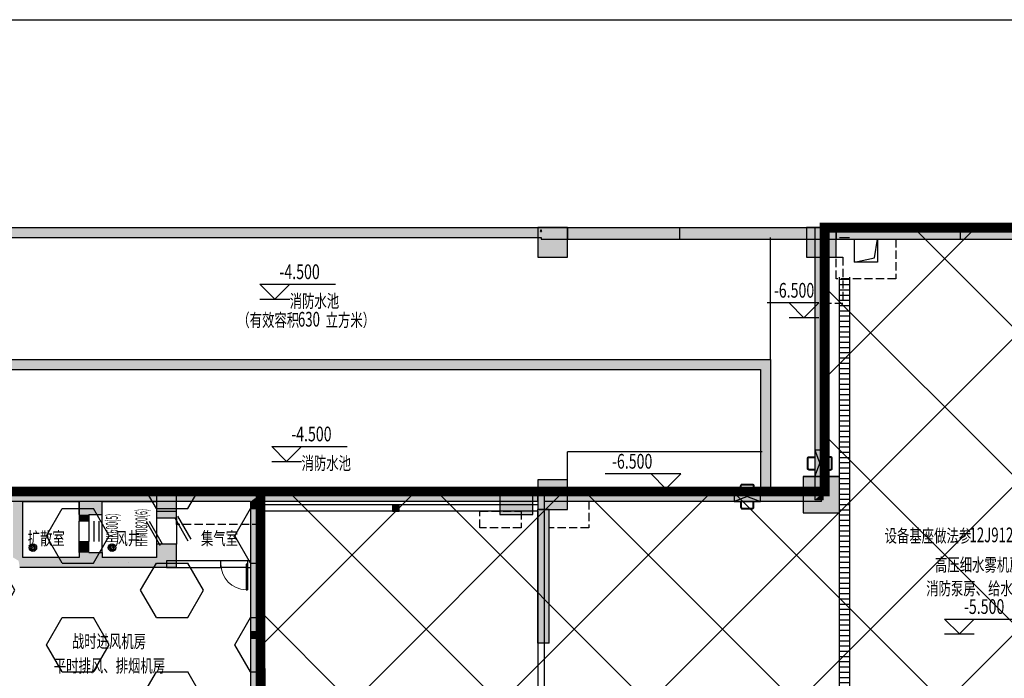
# Model space of a CAD drawing. Extents: x 1927212 to 2387543, y 637203 to 803001.
# Drawn here: x 2161322 to 2168782, y 771093 to 776084 of the extents above; entities that cross this region are included whole.
import ezdxf

# ---------------------------------------------------------------- set-up
doc = ezdxf.new("R2010")
doc.units = 0
doc.header["$LTSCALE"] = 1000
for name, pattern in [('1#comfort_plan$0$DASH', [0.35, 0.25, -0.1]), ('DASH', [0.35, 0.25, -0.1]), ('线型7', [120.000008, -60.000004, 60.000004])]:
    doc.linetypes.add(name, pattern=pattern)
for name, color, linetype in [('_标注', 7, 'Continuous'), ('COLU', 252, 'Continuous'), ('COLU_HATCH', 254, 'Continuous'), ('COMP_结构沟_A', 252, 'Continuous'), ('DIM_标注_A', 4, 'Continuous'), ('DIM标注3', 3, 'Continuous'), ('HATCH_通用填充_A', 254, 'Continuous'), ('HOLE_平面洞口_A', 252, 'Continuous'), ('PROMPT', 1, 'Continuous'), ('PUB_HATCH', 254, 'Continuous'), ('STAIR_楼电梯_A', 254, 'Continuous'), ('STAIR_楼电梯、高差线、台阶_A', 254, 'Continuous'), ('SYMB_标高_A', 3, 'Continuous'), ('TEXT_通用文字_A', 255, 'Continuous'), ('WALL', 9, 'Continuous'), ('WALL_HATCH', 254, 'Continuous'), ('WALL_填充墙_A', 252, 'Continuous'), ('WIN_门窗_A', 252, 'Continuous'), ('WINDOW', 252, 'Continuous'), ('柱虚线', 254, '线型7'), ('砼墙', 254, 'Continuous')]:
    doc.layers.add(name, color=color, linetype=linetype)
doc.styles.add('_TCH_DIM', font='SIMPLEX.shx', dxfattribs={"width": 0.7, "bigfont": 'gbhzfs.shx'})
doc.styles.add('_TCH_DIM_T3', font='SIMPLEX', dxfattribs={"width": 0.7, "bigfont": 'GBHZFS'})
doc.styles.add('GHY-STYLE1', font='SIMPLEX', dxfattribs={"width": 0.7, "bigfont": 'GBHZFS'})
doc.styles.add('ICDA-STYLE1', font='TSSDENG.SHX', dxfattribs={"width": 0.7, "bigfont": 'TSSDCHN.SHX'})
doc.dimstyles.new('_TCH_ARCH&&500', dxfattribs={"dimtxt": 1487.5, "dimasz": 500, "dimexe": 1250, "dimexo": 1500, "dimgap": 631.25, "dimtad": 1, "dimdec": 0, "dimzin": 0, "dimdsep": 46, "dimtxsty": '_TCH_DIM_T3', "dimblk": 'ARCHTICK', "dimcen": 0.09, "dimclrt": 7, "dimazin": 2, "dimtfac": 1, "dimtdec": 0, "dimtix": 1, "dimtmove": 2, "dimatfit": 3, "dimfxl": 0, "dimtolj": 1, "dimtzin": 0, "dimarcsym": 0})

# ---------------------------------------------------------------- blocks, each defined once
blk = doc.blocks.new('_ArchTick')
at = {"color": 0, "linetype": 'ByBlock', "const_width": 0.4}
blk.add_lwpolyline([(-0.5, -0.5), (0.5, 0.5)], dxfattribs=at)
blk = doc.blocks.new('*D1011')
at = {"layer": 'Defpoints', "color": 0, "transparency": 16777216}
for p in [(71681, 85510), (-28319, 81373), (71681, 81373)]:
    blk.add_point(p, dxfattribs=at)
at = {"layer": 'DIM_标注_A', "color": 0, "lineweight": -2, "transparency": 16777216}
for p, q in [((-28319, 82873), (-28319, 86760)), ((71681, 82873), (71681, 86760)), ((-28319, 85510), (71681, 85510))]:
    blk.add_line(p, q, dxfattribs=at)
at = {"layer": 'DIM_标注_A', "color": 0, "lineweight": -2, "transparency": 16777216, "xscale": 500, "yscale": 500, "zscale": 500, "rotation": 180}
blk.add_blockref('_ArchTick', (-28319, 85510), dxfattribs=at)
at = {"layer": 'DIM_标注_A', "color": 0, "lineweight": -2, "transparency": 16777216, "xscale": 500, "yscale": 500, "zscale": 500}
blk.add_blockref('_ArchTick', (71681, 85510), dxfattribs=at)
at = {"layer": 'DIM_标注_A', "color": 7, "transparency": 16777216, "insert": (21681, 86885), "char_height": 1487.5, "attachment_point": 5, "style": '_TCH_DIM_T3'}
blk.add_mtext('\\A1;100000', dxfattribs=at)
blk = doc.blocks.new('防火分区')
at = {"linetype": 'ByBlock'}
h = blk.add_hatch(dxfattribs=at)
h.set_pattern_fill('ANSI37', color=254, scale=1000, style=0)
h.set_pattern_definition([(45, (-3149189, -135803), (-2245.064, 2245.064), []), (135, (-3149189, -135803), (-2245.064, -2245.064), [])])
h.paths.add_polyline_path([(16331.3, 62708.8), (13831.3, 62708.8), (13831.3, 79208.8), (5431.3, 79208.8), (5431.3, 71208.8), (4780.8, 71208.8), (-11669.2, 71208.7), (-11668.7, 42808.8), (-11668.7, 40708.8), (-3268.7, 40708.8), (5331.3, 40708.8), (5331.3, 45607.8), (5431.3, 45607.8), (15831.3, 45607.8), (15831.3, 45707.8), (15831.3, 48008.8), (17331.3, 48008.8), (17331.3, 52008.8), (17331.3, 55508.8), (16331.3, 55508.8)])
h = blk.add_hatch(dxfattribs=at)
h.set_pattern_fill('HEX', color=254, scale=300, style=0)
h.set_pattern_definition([(0, (-3149189.1, -135803), (0, 1649.7784), [952.5, -1905]), (120, (-3149189.1, -135803), (-1428.75, -824.8892), [952.5, -1905]), (60, (-3148236.6, -135803), (-1428.75, 824.8892), [952.5, -1905])])
edge = h.paths.add_edge_path()
edge.add_line((5330.9, 37808.8), (5331.3, 40708.8))
edge.add_line((5331.3, 40708.8), (-3068.7, 40708.8))
edge.add_line((-3068.7, 40708.8), (-11668.7, 40708.8))
edge.add_line((-11668.7, 40708.8), (-11669.2, 71208.7))
edge.add_line((-11669.2, 71208.7), (-11959.2, 71208.5))
edge.add_line((-11959.2, 71208.5), (-28419.2, 71208.5))
edge.add_line((-28419.2, 71208.5), (-28419.1, 62608.8))
edge.add_line((-28419.1, 62608.8), (-30418.7, 62608.8))
edge.add_line((-30418.7, 62608.8), (-30418.7, 58408.8))
edge.add_line((-30418.7, 58408.8), (-28419, 58408.8))
edge.add_line((-28419, 58408.8), (-28418.7, 34908.8))
edge.add_line((-28418.7, 34908.8), (-30582.5, 34905.2))
edge.add_arc((-30315.9, 25302.2), 9606.7, 91.59029, 178.4713)
edge.add_line((-39919.2, 25558.5), (-35219.2, 25558.5))
edge.add_arc((-30314.5, 25297.2), 4911.6, 90.05405, 176.9507, ccw=False)
edge.add_line((-30319.2, 30208.8), (-28318.7, 30208.8))
edge.add_line((-28318.7, 30208.8), (-28319.2, 6409.5))
edge.add_line((-28319.2, 6409.5), (-26818.7, 6409.5))
edge.add_line((-26818.7, 6409.5), (-26818.7, 5748.8))
edge.add_line((-26818.7, 5748.8), (-25918.7, 5748.8))
edge.add_line((-25918.7, 5748.8), (-25918.7, 3998.8))
edge.add_line((-25918.7, 3998.8), (-23119.1, 3998.8))
edge.add_line((-23119.1, 3998.8), (-23118.7, -3391.2))
edge.add_line((-23118.7, -3391.2), (-17673.1, -3391.2))
edge.add_line((-17673.1, -3391.2), (-17673.1, -8191.2))
edge.add_line((-17673.1, -8191.2), (-11969.1, -8191.2))
edge.add_line((-11969.1, -8191.2), (-10598.2, -8191.2))
edge.add_line((-10598.2, -8191.2), (-8889.9, -8191.2))
edge.add_line((-8889.9, -8191.2), (-7769.1, -8191.2))
edge.add_line((-7769.1, -8191.2), (5330.9, -8190.5))
edge.add_line((5330.9, -8190.5), (5330.9, 37808.8))
at = {"layer": 'COLU_HATCH'}
h = blk.add_hatch(color=8, dxfattribs=at)
h.dxf.hatch_style = 1
h.paths.add_polyline_path([(-2369.2, 79208.5), (-3269.2, 79208.5), (-3269.2, 78308.5), (-2369.2, 78308.5)])
h = blk.add_hatch(color=8, dxfattribs=at)
h.dxf.hatch_style = 1
h.paths.add_polyline_path([(5780.8, 79208.5), (4880.8, 79208.5), (4880.8, 78308.5), (5780.8, 78308.5)])
h = blk.add_hatch(color=8, dxfattribs=at)
h.dxf.hatch_style = 1
h.paths.add_polyline_path([(5880.8, 70558.5), (5880.8, 71658.5), (4780.8, 71658.5), (4780.8, 70558.5)])
h = blk.add_hatch(color=8, dxfattribs=at)
h.dxf.hatch_style = 1
h.paths.add_polyline_path([(-2369.2, 70658.5), (-2369.2, 71558.5), (-3269.2, 71558.5), (-3269.2, 70658.5)])
h = blk.add_hatch(color=8, dxfattribs=at)
h.dxf.hatch_style = 1
h.paths.add_polyline_path([(-14219.2, 70608.5), (-14219.2, 71208.5), (-14819.2, 71208.5), (-14819.2, 70608.5)])
h = blk.add_hatch(color=8, dxfattribs=at)
h.dxf.hatch_style = 1
h.paths.add_polyline_path([(-3419.2, 70508.5), (-3419.2, 71208.5), (-4419.2, 71208.5), (-4419.2, 70508.5)])
at = {"layer": 'HATCH_通用填充_A', "linetype": 'Continuous'}
h = blk.add_hatch(dxfattribs=at)
h.set_pattern_fill('ANSI31', color=8, scale=100, angle=315, style=0)
h.set_pattern_definition([(0, (-1115366.14, -1528080.14), (4e-14, 158.75), [])])
h.paths.add_polyline_path([(5881.3, 54058.1), (6181.3, 54058.1), (6181.3, 77708.8), (5881.3, 77708.8)])
at = {"layer": 'HATCH_通用填充_A'}
for points in [[(-7668.7, 70608.8), (-7468.7, 70608.8), (-7468.7, 70808.8), (-7668.7, 70808.8)], [(-11968.7, 66758.8), (-11768.7, 66758.8), (-11768.7, 66958.8), (-11968.7, 66958.8)]]:
    blk.add_hatch(color=8, dxfattribs=at).paths.add_polyline_path(points)
at = {"layer": 'PUB_HATCH'}
for points in [[(-28418.7, 79208.8), (-28118.7, 78908.8), (-3168.7, 78908.8), (-3168.7, 79208.8)], [(-3168.7, 79208.8), (-3168.7, 78858.8), (13931.3, 78858.8), (13931.3, 79208.8)], [(5131.3, 79208.1), (5131.3, 70958.8), (5431.3, 71208.8), (5431.3, 79208.1)], [(-28218.7, 75075.5), (-28118.7, 74908.8), (3481.3, 74908.8), (3781.3, 75208.8), (-28118.7, 75208.8)], [(3781.3, 75208.8), (3481.3, 74908.8), (3481.3, 71108.8), (3781.3, 71108.8)], [(-11835.4, 71008.8), (-11868.7, 71208.8), (-28118.7, 71208.8), (-28218.7, 71058.8), (-28118.7, 70908.8), (-11968.7, 70908.8)], [(-3268.7, 71208.8), (-11868.7, 71208.8), (-11835.4, 71008.8), (-11668.7, 70908.8), (-3268.7, 70908.8)], [(5331.3, 71208.8), (-3068.7, 71208.8), (-3068.7, 70908.8), (5331.3, 70908.8)], [(5381.3, 71208.8), (5431.3, 71208.8), (5131.3, 70958.8), (5381.3, 70958.8)], [(-11835.4, 71008.8), (-11968.7, 70908.8), (-11968.7, 70708.8), (-11668.7, 70708.8), (-11668.7, 70908.8)], [(-11668.7, 70708.8), (-11968.7, 70708.8), (-11968.7, 69008.8), (-11668.7, 69008.8)], [(-11668.7, 69008.8), (-11968.7, 69008.8), (-11968.7, 64608.8), (-11668.7, 64608.8)]]:
    blk.add_hatch(color=8, dxfattribs=at).paths.add_polyline_path(points)
at = {"layer": 'PUB_HATCH', "linetype": 'Continuous'}
for points in [[(-19002.1, 71008.8), (-18868.8, 70908.8), (-17168.8, 70908.8), (-16868.8, 71008.8), (-16968.8, 71208.8), (-18968.8, 71208.8)], [(-16868.8, 71008.8), (-16468.8, 70908.8), (-14818.8, 70908.8), (-14218.8, 71208.8), (-16968.8, 71208.8)], [(-14818.8, 70908.8), (-14818.8, 70408.8), (-14218.8, 70408.8), (-14218.8, 71208.8)], [(-19002.1, 69108.8), (-18868.8, 69208.8), (-18868.8, 70908.8), (-19002.1, 71008.8), (-19168.8, 70908.8), (-19168.8, 69208.8)], [(-17168.8, 70508.8), (-16468.8, 70508.8), (-16468.8, 70908.8), (-16868.8, 71008.8), (-17168.8, 70908.8)], [(-16868.8, 70508.8), (-17168.8, 70508.8), (-17168.8, 70308.8), (-16868.8, 70308.8)], [(-17168.8, 69358.8), (-16868.8, 69358.8), (-16868.8, 69688.8), (-17168.8, 69688.8)], [(-14218.8, 68908.8), (-14218.8, 69608.8), (-14818.8, 69608.8), (-14818.8, 69208.8)], [(-16468.8, 69358.8), (-17168.8, 69358.8), (-17168.8, 69208.8), (-16868.8, 69108.8), (-16468.8, 69208.8)], [(-16868.8, 69108.8), (-17168.8, 69208.8), (-18868.8, 69208.8), (-19002.1, 69108.8), (-18968.8, 68908.8), (-16968.8, 68908.8)], [(-14218.8, 68908.8), (-14818.8, 69208.8), (-16468.8, 69208.8), (-16868.8, 69108.8), (-16968.8, 68908.8)]]:
    blk.add_hatch(color=8, dxfattribs=at).paths.add_polyline_path(points)
at = {"layer": 'WALL_HATCH'}
h = blk.add_hatch(color=8, dxfattribs=at)
h.paths.add_polyline_path([(24830.8, 37508.5), (31280.8, 37508.5), (30380.8, 37958.5), (24830.8, 37958.5)])
h.paths.add_polyline_path([(-2369.2, 78858.5), (1030.8, 78858.5), (1030.8, 79208.5), (-2369.2, 79208.5)])
h.paths.add_polyline_path([(5780.8, 78858.5), (9530.8, 78858.5), (9530.8, 79208.5), (5780.8, 79208.5)])
h.paths.add_polyline_path([(4880.8, 37508.5), (11330.8, 37508.5), (11330.8, 37958.5), (5780.8, 37958.5)])
h.paths.add_polyline_path([(-2919.2, 46058.5), (-2919.2, 50108.5), (-3269.2, 50108.5), (-3269.2, 46058.5)])
h.paths.add_polyline_path([(39430.8, 46058.5), (39430.8, 50608.5), (39080.8, 50608.5), (39080.8, 46058.5)])
h.paths.add_polyline_path([(14330.8, 62508.5), (17030.8, 62508.5), (17030.8, 62908.5), (14330.8, 62908.5)])
h.paths.add_polyline_path([(22930.8, 54558.5), (22930.8, 60308.5), (22530.8, 60308.5), (22530.8, 54558.5)])
h.paths.add_polyline_path([(19130.8, 62508.5), (19430.8, 62508.5), (22930.8, 62508.5), (21830.8, 62908.5), (19430.8, 62908.5), (19130.8, 62908.5)])
h.paths.add_polyline_path([(-2919.2, 66608.5), (-2919.2, 70658.5), (-3269.2, 70658.5), (-3269.2, 66608.5)])
h.paths.add_polyline_path([(39430.8, 66608.5), (39430.8, 70658.5), (39080.8, 70658.5), (39080.8, 66608.5)])
h.paths.add_polyline_path([(35130.8, 78858.5), (38530.8, 78858.5), (38530.8, 79208.5), (35130.8, 79208.5)])
h.paths.add_polyline_path([(19430.8, 45308.5), (21830.8, 45308.5), (21830.8, 45708.5), (19430.8, 45708.5)])
h.paths.add_polyline_path([(26625.8, 78858.5), (30375.8, 78858.5), (30375.8, 79208.5), (26625.8, 79208.5)])
h.paths.add_polyline_path([(13630.8, 54558.5), (13630.8, 60308.5), (13230.8, 60308.5), (13230.8, 54558.5)])
h.paths.add_polyline_path([(14330.8, 45308.5), (16730.8, 45308.5), (16730.8, 45708.5), (14330.8, 45708.5)])
at = {"layer": '柱虚线'}
for points in [[(-2368.7, 78308.5), (-2368.7, 78858.4), (-2368.7, 79208.4), (-2368.7, 79208.5), (-3268.7, 79208.5), (-3268.7, 78908.5), (-3268.7, 78308.5)], [(5781.3, 78307.8), (5781.3, 78857.8), (5781.3, 79207.8), (4881.3, 79207.8), (4881.3, 78857.8), (4881.3, 78307.8), (5131.3, 78307.8), (5431.3, 78307.8)], [(5881.3, 71657.8), (5431.3, 71657.8), (5131.3, 71657.8), (4781.3, 71657.8), (4781.3, 71257.8), (4781.3, 70957.8), (4781.3, 70557.8), (5881.3, 70557.8)], [(-2368.7, 70658.5), (-2368.7, 70958.4), (-2368.7, 71258.4), (-2368.7, 71558.5), (-3268.7, 71558.5), (-3268.7, 71258.5), (-3268.7, 70958.5), (-3268.7, 70658.5), (-2918.7, 70658.5)], [(-14218.8, 70608.5), (-14218.8, 70958.5), (-14218.8, 71208.5), (-14818.8, 71208.5), (-14818.8, 70958.5), (-14818.8, 70608.5)], [(-3418.8, 70508.5), (-3418.8, 70958.5), (-3418.8, 71208.5), (-4418.8, 71208.5), (-4418.8, 70958.5), (-4418.8, 70508.5)]]:
    blk.add_hatch(color=8, dxfattribs=at).paths.add_polyline_path(points)
at = {"layer": '砼墙'}
blk.add_hatch(color=8, dxfattribs=at).paths.add_polyline_path([(-2918.7, 70658.5), (-3268.7, 70658.5), (-3268.7, 66608.5), (-2918.7, 66608.5)])
at = {"color": 8, "extrusion": (0, 0, -1)}
blk.add_line((-14638.8, 69608.8), (-15038.8, 70301.6), dxfattribs=at)
at = {"color": 8}
for p, q in [((-18578.2, 69622.9), (-18680.4, 69520.7)), ((-18526.3, 69614.5), (-18674.9, 69465.9)), ((-18488.1, 69589.2), (-18649.7, 69427.7)), ((-18463.1, 69547.8), (-18608.9, 69402.1)), ((-16178.2, 69622.9), (-16280.4, 69520.7)), ((-16126.3, 69614.5), (-16274.9, 69465.9)), ((-16088.1, 69589.2), (-16249.7, 69427.7)), ((-16063.1, 69547.8), (-16208.9, 69402.1)), ((-18456.8, 69494.6), (-18555, 69396.4)), ((-16056.8, 69494.6), (-16155, 69396.4)), ((-12068.7, 69008.8), (-12108.7, 69008.8)), ((-12108.7, 69008.8), (-12108.7, 68228.8)), ((-12068.7, 69008.8), (-12068.7, 68228.8)), ((-12108.7, 68228.8), (-12068.7, 68228.8))]:
    blk.add_line(p, q, dxfattribs=at)
at = {"color": 8, "extrusion": (0, 0, -1), "const_width": 40}
blk.add_lwpolyline([(14708.1, 69568.8), (15108.1, 70261.6)], dxfattribs=at)
at = {"color": 8}
for points in [[(-18630.7, 69450.8), (-18513.6, 69450.8), (-18513.6, 69559.7), (-18630.7, 69559.7)], [(-16230.7, 69450.8), (-16113.6, 69450.8), (-16113.6, 69559.7), (-16230.7, 69559.7)]]:
    blk.add_lwpolyline(points, close=True, dxfattribs=at)
for centre in [(-18568.8, 69508.6), (-16168.8, 69508.6)]:
    blk.add_circle(centre, 114.1, dxfattribs=at)
at = {"color": 8, "lineweight": 13, "extrusion": (0, 0, -1)}
blk.add_ellipse((-12088.7, 69008.8), major_axis=(551.5, 551.5), ratio=1, start_param=2.3818383, end_param=3.9269908, dxfattribs=at)
at = {"layer": '_标注', "color": 8}
for p, q in [((5131.3, 72458.8), (5431.3, 71658.8)), ((5131.3, 71658.8), (5431.3, 72458.8)), ((3481.3, 71208.8), (2681.3, 70908.8)), ((2681.3, 71208.8), (3481.3, 70908.8))]:
    blk.add_line(p, q, dxfattribs=at)
for points in [[(5131.3, 71858.7), (4956.3, 71858.7, -0.4142136), (4906.3, 71908.7), (4906.3, 72208.7, -0.4142136), (4956.3, 72258.7), (5131.3, 72258.7)], [(5131.3, 71878.8), (4956.3, 71878.8, -0.4142136), (4926.3, 71908.8), (4926.3, 72208.8, -0.4142136), (4956.3, 72238.8), (5131.3, 72238.8)], [(5431.3, 71858.8), (5606.3, 71858.8, 0.4142136), (5656.3, 71908.8), (5656.3, 72208.8, 0.4142136), (5606.3, 72258.8), (5431.3, 72258.8)], [(5431.3, 71878.8), (5606.3, 71878.8, 0.4142136), (5636.3, 71908.8), (5636.3, 72208.8, 0.4142136), (5606.3, 72238.8), (5431.3, 72238.8)], [(2881.1, 71208.8), (2881.1, 71383.8, -0.4142136), (2931.1, 71433.8), (3231.1, 71433.8, -0.4142136), (3281.1, 71383.8), (3281.1, 71208.8)], [(2901.3, 71208.8), (2901.3, 71383.8, -0.4142136), (2931.3, 71413.8), (3231.3, 71413.8, -0.4142136), (3261.3, 71383.8), (3261.3, 71208.8)], [(2881.3, 70908.8), (2881.3, 70733.8, 0.4142136), (2931.3, 70683.8), (3231.3, 70683.8, 0.4142136), (3281.3, 70733.8), (3281.3, 70908.8)], [(2901.3, 70908.8), (2901.3, 70733.8, 0.4142136), (2931.3, 70703.8), (3231.3, 70703.8, 0.4142136), (3261.3, 70733.8), (3261.3, 70908.8)]]:
    blk.add_lwpolyline(points, format="xyb", dxfattribs=at)
for points in [[(5431.3, 71658.8), (5431.3, 72458.8), (5131.3, 72458.8), (5131.3, 71658.8)], [(2681.3, 70908.8), (3481.3, 70908.8), (3481.3, 71208.8), (2681.3, 71208.8)]]:
    blk.add_lwpolyline(points, close=True, dxfattribs=at)
at = {"layer": 'COLU', "color": 8}
for points in [[(-2369.2, 79208.5), (-3269.2, 79208.5), (-3269.2, 78308.5), (-2369.2, 78308.5)], [(5780.8, 79208.5), (4880.8, 79208.5), (4880.8, 78308.5), (5780.8, 78308.5)], [(5880.8, 70558.5), (5880.8, 71658.5), (4780.8, 71658.5), (4780.8, 70558.5)], [(-2369.2, 70658.5), (-2369.2, 71558.5), (-3269.2, 71558.5), (-3269.2, 70658.5)], [(-14219.2, 70608.5), (-14219.2, 71208.5), (-14819.2, 71208.5), (-14819.2, 70608.5)], [(-3419.2, 70508.5), (-3419.2, 71208.5), (-4419.2, 71208.5), (-4419.2, 70508.5)]]:
    blk.add_lwpolyline(points, close=True, dxfattribs=at)
at = {"layer": 'COMP_结构沟_A', "color": 4, "const_width": 300}
blk.add_lwpolyline([(16331.3, 62708.8), (13831.3, 62708.8), (13831.3, 79208.8), (5431.3, 79208.8), (5431.3, 71208.8), (4780.8, 71208.8), (-11669.2, 71208.7), (-11668.7, 42808.8), (-11668.7, 40708.8), (-3268.7, 40708.8), (5331.3, 40708.8), (5331.3, 45607.8), (5431.3, 45607.8), (15831.3, 45607.8), (15831.3, 45707.8), (15831.3, 48008.8), (17331.3, 48008.8), (17331.3, 52008.8), (17331.3, 55508.8), (16331.3, 55508.8)], close=True, dxfattribs=at)
at = {"layer": 'COMP_结构沟_A', "color": 8, "linetype": 'DASH'}
blk.add_lwpolyline([(7581.3, 78858.8), (7581.3, 77658.8), (5781.3, 77658.8), (5781.3, 78858.8)], close=True, dxfattribs=at)
at = {"layer": 'COMP_结构沟_A', "color": 8}
for points in [[(5881.3, 78908.8), (6181.3, 78908.8)], [(5881.3, 53758.1), (5881.3, 77708.8)], [(6181.3, 77708.8), (6181.3, 54058.1)]]:
    blk.add_lwpolyline(points, dxfattribs=at)
at = {"layer": 'COMP_结构沟_A', "color": 4, "const_width": 300}
blk.add_lwpolyline([(-23118.7, -3391.2), (-17673.1, -3391.2), (-17673.1, -8191.2), (-11969.1, -8191.2), (-10598.2, -8191.2), (-8889.9, -8191.2), (-7769.1, -8191.2), (5330.9, -8190.5), (5330.9, 37808.8), (5331.3, 40708.8), (-3068.7, 40708.8), (-11668.7, 40708.8), (-11669.2, 71208.7), (-11959.2, 71208.5), (-28419.2, 71208.5)], dxfattribs=at)
at = {"layer": 'HATCH_通用填充_A', "color": 8}
for p, q in [((-7668.7, 70808.8), (-7668.7, 70608.8)), ((-7468.7, 70808.8), (-7668.7, 70808.8)), ((-7468.7, 70608.8), (-7468.7, 70808.8)), ((-7668.7, 70608.8), (-7468.7, 70608.8)), ((-11968.7, 66958.8), (-11968.7, 66758.8)), ((-11768.7, 66958.8), (-11968.7, 66958.8)), ((-11768.7, 66758.8), (-11768.7, 66958.8)), ((-11968.7, 66758.8), (-11768.7, 66758.8))]:
    blk.add_line(p, q, dxfattribs=at)
at = {"layer": 'HOLE_平面洞口_A', "color": 8, "linetype": 'Continuous'}
blk.add_lwpolyline([(6331.3, 78158.8), (6331.3, 78858.8), (7031.3, 78858.8), (7031.3, 78158.8)], close=True, dxfattribs=at)
blk.add_lwpolyline([(6331.3, 78158.8), (6943, 78289.4), (7031.3, 78858.8)], dxfattribs=at)
at = {"layer": 'PROMPT', "color": 8}
for p, q in [((-3187.7, 79089.8), (-3149.7, 79127.8)), ((-3187.7, 79127.8), (-3149.7, 79089.8)), ((-16718.8, 71108.8), (-16718.8, 71108.8)), ((-16718.8, 71108.8), (-16718.8, 71108.8)), ((-3187.7, 71089.8), (-3149.7, 71127.8)), ((-3187.7, 71127.8), (-3149.7, 71089.8)), ((-15670.1, 69058.8), (-15670.1, 69058.8)), ((-15670.1, 69058.8), (-15670.1, 69058.8))]:
    blk.add_line(p, q, dxfattribs=at)
for points in [[(-3187.7, 79089.8), (-3149.7, 79089.8), (-3149.7, 79127.8), (-3187.7, 79127.8)], [(-16718.8, 71108.8), (-16718.8, 71108.8), (-16718.8, 71108.8), (-16718.8, 71108.8)], [(-3187.7, 71089.8), (-3149.7, 71089.8), (-3149.7, 71127.8), (-3187.7, 71127.8)], [(-15670.1, 69058.8), (-15670.1, 69058.8), (-15670.1, 69058.8), (-15670.1, 69058.8)]]:
    blk.add_lwpolyline(points, close=True, dxfattribs=at)
at = {"layer": 'STAIR_楼电梯_A', "color": 8, "linetype": '1#comfort_plan$0$DASH'}
for points in [[(5431.6, 78308.1), (5981.6, 78308.1), (5981.6, 76908.1), (5431.6, 76908.1)], [(-3768.4, 70108.1), (-5018.7, 70108.1), (-5018.7, 70608.1), (-3768.4, 70608.1)]]:
    blk.add_lwpolyline(points, close=True, dxfattribs=at)
blk.add_lwpolyline([(-2368.7, 70910.8), (-1718.7, 70910.8), (-1718.7, 70110.8), (-2918.7, 70110.8), (-2918.7, 70608.1)], dxfattribs=at)
at = {"layer": 'STAIR_楼电梯、高差线、台阶_A', "color": 8}
for p, q in [((3781.3, 75208.8), (3781.3, 78908.8)), ((-2368.7, 71558.8), (-2368.7, 72408.8)), ((3531.3, 72408.8), (-2368.7, 72408.8))]:
    blk.add_line(p, q, dxfattribs=at)
at = {"layer": 'STAIR_楼电梯、高差线、台阶_A', "color": 8, "linetype": 'DASH'}
blk.add_lwpolyline([(-11668.7, 70206.1), (-14218.8, 70206.1), (-14218.8, 71208.8), (-11668.7, 71208.8)], close=True, dxfattribs=at)
at = {"layer": 'SYMB_标高_A', "color": 8}
for p, q in [((-11236.1, 77038.3), (-11686.1, 77488.3)), ((-11686.1, 77488.3), (-9401.7, 77488.3)), ((-11236.1, 77038.3), (-10786.1, 77488.3)), ((-11686.1, 77038.3), (-10786.1, 77038.3)), ((5250.7, 76926.9), (3686.4, 76926.9)), ((4800.7, 76476.9), (4350.7, 76926.9)), ((4800.7, 76476.9), (5250.7, 76926.9)), ((5250.7, 76476.9), (4350.7, 76476.9)), ((-10878.7, 72121.8), (-11328.7, 72571.8)), ((-11328.7, 72571.8), (-9044.3, 72571.8)), ((-10878.7, 72121.8), (-10428.7, 72571.8)), ((-11328.7, 72121.8), (-10428.7, 72121.8)), ((1064.8, 71743.6), (-1219.6, 71743.6)), ((614.8, 71293.6), (164.8, 71743.6)), ((614.8, 71293.6), (1064.8, 71743.6)), ((1064.8, 71293.6), (164.8, 71293.6)), ((9510.4, 66889.9), (9060.4, 67339.9)), ((9060.4, 67339.9), (11344.8, 67339.9)), ((9510.4, 66889.9), (9960.4, 67339.9)), ((9060.4, 66889.9), (9960.4, 66889.9))]:
    blk.add_line(p, q, dxfattribs=at)
at = {"layer": 'WALL', "color": 8}
for p, q in [((-2369.2, 79208.5), (1030.8, 79208.5)), ((1030.8, 79208.5), (1030.8, 78858.5)), ((5780.8, 79208.5), (9530.8, 79208.5)), ((9530.8, 79208.5), (9530.8, 78858.5)), ((-2369.2, 78858.5), (1030.8, 78858.5)), ((5780.8, 78858.5), (9530.8, 78858.5)), ((-3269.2, 66608.5), (-3269.2, 70658.5)), ((-2919.2, 66608.5), (-2919.2, 70658.5)), ((-2919.2, 66608.5), (-3269.2, 66608.5))]:
    blk.add_line(p, q, dxfattribs=at)
at = {"layer": 'WALL_HATCH', "color": 8}
for p, q in [((-2369.2, 79208.5), (-2369.2, 78858.5)), ((5780.8, 79208.5), (5780.8, 78858.5)), ((-2919.2, 70658.5), (-3269.2, 70658.5))]:
    blk.add_line(p, q, dxfattribs=at)
at = {"layer": 'WALL_填充墙_A', "color": 8}
for p, q in [((-28418.7, 79208.8), (-3168.7, 79208.8)), ((-3168.7, 79208.8), (13931.3, 79208.8)), ((5131.3, 79208.1), (5131.3, 70958.8)), ((5431.3, 79208.1), (5131.3, 79208.1)), ((5431.3, 79208.1), (5431.3, 71208.8)), ((-28118.7, 78908.8), (-3168.7, 78908.8)), ((-3168.7, 78908.8), (-3168.7, 78858.8)), ((-3168.7, 78858.8), (13931.3, 78858.8)), ((-28118.7, 75208.8), (3781.3, 75208.8)), ((3781.3, 75208.8), (3781.3, 71108.8)), ((-28118.7, 74908.8), (3481.3, 74908.8)), ((3481.3, 74908.8), (3481.3, 71108.8)), ((-11868.7, 71208.8), (-28118.7, 71208.8)), ((-3268.7, 71208.8), (-11868.7, 71208.8)), ((-3268.7, 70908.8), (-3268.7, 71208.8)), ((-3268.7, 71108.8), (-3268.7, 71058.8)), ((-3068.7, 71108.8), (-3268.7, 71108.8)), ((-3268.7, 71058.8), (-3268.7, 70808.8)), ((5331.3, 71208.8), (-3068.7, 71208.8)), ((-3068.7, 71108.8), (-3068.7, 71058.8)), ((-3068.7, 71058.8), (-3068.7, 70708.8)), ((3781.3, 71108.8), (3481.3, 71108.8)), ((5331.3, 70908.8), (5331.3, 71208.8)), ((5381.3, 71208.8), (5431.3, 71208.8)), ((5381.3, 70958.8), (5381.3, 71208.8)), ((-11968.7, 70908.8), (-28118.7, 70908.8)), ((-11968.7, 70908.8), (-11968.7, 70708.8)), ((-3268.7, 70908.8), (-11668.7, 70908.8)), ((-11668.7, 70908.8), (-11668.7, 70708.8)), ((-3268.7, 70808.8), (-11668.7, 70808.8)), ((5331.3, 70908.8), (-3068.7, 70908.8)), ((5381.3, 70958.8), (5131.3, 70958.8)), ((-11968.7, 70708.8), (-11968.7, 69008.8)), ((-11668.7, 70708.8), (-11668.7, 69008.8)), ((-3268.7, 70608.8), (-11668.7, 70608.8)), ((-3268.7, 70608.8), (-3268.7, 59609.5)), ((-3068.7, 70708.8), (-3068.7, 59709.5)), ((-11968.7, 69008.8), (-11968.7, 64608.8)), ((-11668.7, 69008.8), (-11668.7, 64608.8))]:
    blk.add_line(p, q, dxfattribs=at)
at = {"layer": 'WALL_填充墙_A', "color": 8, "linetype": 'Continuous'}
for p, q in [((-18968.8, 71208.8), (-16968.8, 71208.8)), ((-16968.8, 71208.8), (-14218.8, 71208.8)), ((-14218.8, 70408.8), (-14218.8, 71208.8)), ((-18868.8, 69208.8), (-18868.8, 70908.8)), ((-18868.8, 70908.8), (-17168.8, 70908.8)), ((-17168.8, 70908.8), (-17168.8, 70308.8)), ((-17168.8, 70508.8), (-17168.8, 70908.8)), ((-16468.8, 70508.8), (-16468.8, 70908.8)), ((-16468.8, 70908.8), (-14818.8, 70908.8)), ((-14818.8, 70908.8), (-14818.8, 70408.8)), ((-17168.8, 70508.8), (-17168.8, 70308.8)), ((-16868.8, 70508.8), (-16468.8, 70508.8)), ((-16868.8, 70508.8), (-16868.8, 70308.8)), ((-16868.8, 70308.8), (-17168.8, 70308.8)), ((-16568.6, 70308.8), (-16568.6, 69688.8)), ((-14818.8, 70408.8), (-14218.8, 70408.8)), ((-17168.8, 69688.8), (-17168.8, 69208.8)), ((-17168.8, 69358.8), (-17168.8, 69688.8)), ((-17168.8, 69688.8), (-16868.8, 69688.8)), ((-16868.8, 69358.8), (-16868.8, 69688.8)), ((-14218.8, 69608.8), (-14818.8, 69608.8)), ((-14818.8, 69608.8), (-14818.8, 69208.8)), ((-14218.8, 68908.8), (-14218.8, 69608.8)), ((-17168.8, 69358.8), (-17168.8, 69208.8)), ((-16868.8, 69358.8), (-16468.8, 69358.8)), ((-16468.8, 69358.8), (-16468.8, 69208.8)), ((-17168.8, 69208.8), (-18868.8, 69208.8)), ((-14818.8, 69208.8), (-16468.8, 69208.8)), ((-12868.7, 69108.8), (-14518.4, 69108.8)), ((-14518.4, 69108.8), (-14518.4, 68908.8)), ((-12868.7, 68908.8), (-12868.7, 69108.8)), ((-11968.7, 69108.8), (-12068.7, 69108.8)), ((-12068.7, 69108.8), (-12068.7, 68908.8)), ((-16968.8, 68908.8), (-18968.8, 68908.8)), ((-14218.8, 68908.8), (-16968.8, 68908.8)), ((-14518.4, 68908.8), (-12868.7, 68908.8)), ((-12068.7, 68908.8), (-11968.7, 68908.8))]:
    blk.add_line(p, q, dxfattribs=at)
at = {"layer": 'WIN_门窗_A', "color": 8}
for p, q in [((-14818.8, 70408.8), (-14818.8, 69608.8)), ((-14218.8, 70408.8), (-14218.8, 69608.8))]:
    blk.add_line(p, q, dxfattribs=at)
at = {"layer": 'WINDOW', "color": 8}
for p, q in [((-16468.8, 69358.8), (-16468.8, 70508.8)), ((-14181.5, 70458.8), (-13781.5, 69766)), ((-17168.8, 69688.8), (-17168.8, 70308.8)), ((-16868.8, 70308.8), (-16868.8, 69688.8)), ((-16718.6, 70308.8), (-16718.6, 69688.8)), ((-14268.1, 70408.8), (-13868.1, 69716)), ((-12068.7, 69108.8), (-12868.7, 69108.8)), ((-12068.7, 68908.8), (-12868.7, 68908.8))]:
    blk.add_line(p, q, dxfattribs=at)
at = {"layer": '柱虚线', "color": 8}
for p, q in [((-2368.7, 79208.5), (-3268.7, 79208.5)), ((-3268.7, 79208.5), (-3268.7, 78908.5)), ((-2368.7, 79208.4), (-2368.7, 79208.5)), ((-2368.7, 78858.4), (-2368.7, 79208.4)), ((5781.3, 79207.8), (4881.3, 79207.8)), ((4881.3, 79207.8), (4881.3, 78857.8)), ((5781.3, 78857.8), (5781.3, 79207.8)), ((-3268.7, 78908.5), (-3268.7, 78308.5)), ((-2368.7, 78308.5), (-2368.7, 78858.4)), ((4881.3, 78857.8), (4881.3, 78307.8)), ((5781.3, 78307.8), (5781.3, 78857.8)), ((-3268.7, 78308.5), (-2368.7, 78308.5)), ((4881.3, 78307.8), (5131.3, 78307.8)), ((5131.3, 78307.8), (5431.3, 78307.8)), ((5431.3, 78307.8), (5781.3, 78307.8)), ((5131.3, 71657.8), (4781.3, 71657.8)), ((4781.3, 71657.8), (4781.3, 71257.8)), ((5431.3, 71657.8), (5131.3, 71657.8)), ((5881.3, 71657.8), (5431.3, 71657.8)), ((5881.3, 70557.8), (5881.3, 71657.8)), ((-2368.7, 71558.5), (-3268.7, 71558.5)), ((-3268.7, 71558.5), (-3268.7, 71258.5)), ((-2368.7, 71258.4), (-2368.7, 71558.5)), ((-14218.8, 71208.5), (-14818.8, 71208.5)), ((-14818.8, 71208.5), (-14818.8, 70958.5)), ((-14218.8, 70958.5), (-14218.8, 71208.5)), ((-3418.8, 71208.5), (-4418.8, 71208.5)), ((-4418.8, 71208.5), (-4418.8, 70958.5)), ((-3418.8, 70958.5), (-3418.8, 71208.5)), ((-3268.7, 71258.5), (-3268.7, 70958.5)), ((-2368.7, 70958.4), (-2368.7, 71258.4)), ((4781.3, 71257.8), (4781.3, 70957.8)), ((-14818.8, 70958.5), (-14818.8, 70608.5)), ((-14218.8, 70608.5), (-14218.8, 70958.5)), ((-4418.8, 70958.5), (-4418.8, 70508.5)), ((-3418.8, 70508.5), (-3418.8, 70958.5)), ((-3268.7, 70958.5), (-3268.7, 70658.5)), ((-2368.7, 70658.5), (-2368.7, 70958.4)), ((4781.3, 70957.8), (4781.3, 70557.8)), ((-14818.8, 70608.5), (-14218.8, 70608.5)), ((-4418.8, 70508.5), (-3418.8, 70508.5)), ((-3268.7, 70658.5), (-2918.7, 70658.5)), ((-2918.7, 70658.5), (-2368.7, 70658.5)), ((4781.3, 70557.8), (5881.3, 70557.8))]:
    blk.add_line(p, q, dxfattribs=at)
at = {"layer": '砼墙', "color": 8}
for p, q in [((-3268.7, 66608.5), (-3268.7, 70658.5)), ((-2918.7, 66608.5), (-2918.7, 70658.5)), ((-2918.7, 66608.5), (-3268.7, 66608.5))]:
    blk.add_line(p, q, dxfattribs=at)
at = {"layer": 'DIM标注3', "color": 8, "style": 'ICDA-STYLE1', "width": 0.42}
for s, p in [('HK600(5)', (-15993.9, 69657.7)), ('HFM0820(6)', (-15098.4, 69538.5))]:
    blk.add_text(s, height=360, rotation=90, dxfattribs=at).set_placement(p)
at = {"layer": 'TEXT_通用文字_A', "color": 8}
for s, height, style, width, p in [('-4.500', 446.25, '_TCH_DIM', 0.705882, (-11096.7, 77645.8)), ('-6.500', 446.25, '_TCH_DIM', 0.705882, (3888.9, 77084.4)), ('消防水池', 392.72, 'GHY-STYLE1', 0.7, (-10786.1, 76786.1)), ('（有效容积', 392.72, 'GHY-STYLE1', 0.7, (-12374, 76206.6)), ('630', 446.25, 'GHY-STYLE1', 0.658824, (-10536.5, 76206.6)), ('立方米）', 392.72, 'GHY-STYLE1', 0.7, (-9696.5, 76206.6)), ('-4.500', 446.25, '_TCH_DIM', 0.705882, (-10739.3, 72729.3)), ('消防水池', 392.72, 'GHY-STYLE1', 0.7, (-10428.7, 71869.5)), ('-6.500', 446.25, '_TCH_DIM', 0.705882, (-1017.1, 71901.1)), ('扩散室', 392.72, 'GHY-STYLE1', 0.7, (-18728, 69589.4)), ('风井', 392.72, 'GHY-STYLE1', 0.7, (-16068.3, 69589.4)), ('集气室', 392.72, 'GHY-STYLE1', 0.7, (-13476.6, 69589.4)), ('设备基座做法参', 392.72, 'GHY-STYLE1', 0.7, (7244.3, 69669.5)), ('12J912', 446.25, 'GHY-STYLE1', 0.658824, (9816.8, 69669.5)), ('高压细水雾机房', 392.72, 'GHY-STYLE1', 0.7, (8770.4, 68789.9)), ('消防泵房、给水泵房', 392.72, 'GHY-STYLE1', 0.7, (8504.7, 68072.5)), ('-5.500', 446.25, '_TCH_DIM', 0.705882, (9649.8, 67497.4)), ('战时进风机房', 392.72, 'GHY-STYLE1', 0.7, (-17388.1, 66470.9)), ('平时排风、排烟机房', 392.72, 'GHY-STYLE1', 0.7, (-17935.9, 65728.7))]:
    blk.add_text(s, height=height, dxfattribs=dict(at, style=style, width=width)).set_placement(p)
at = {"layer": 'DIM_标注_A'}
dim = blk.add_aligned_dim(p1=(-28318.7, 81372.5), p2=(71681.3, 81372.5), distance=4137.5, dimstyle='_TCH_ARCH&&500', dxfattribs=at)
dim.commit()
dim.dimension.update_dxf_attribs({"geometry": '*D1011', "text_midpoint": (21681.3, 86885)})

msp = doc.modelspace()

# ---------------------------------------------------------------- block references
at = {"linetype": 'ByBlock', "xscale": 0.25, "yscale": 0.25, "zscale": 0.25}
msp.add_blockref('防火分区', (2166064.1, 754706.6), dxfattribs=at)

doc.saveas('drawing.dxf')
